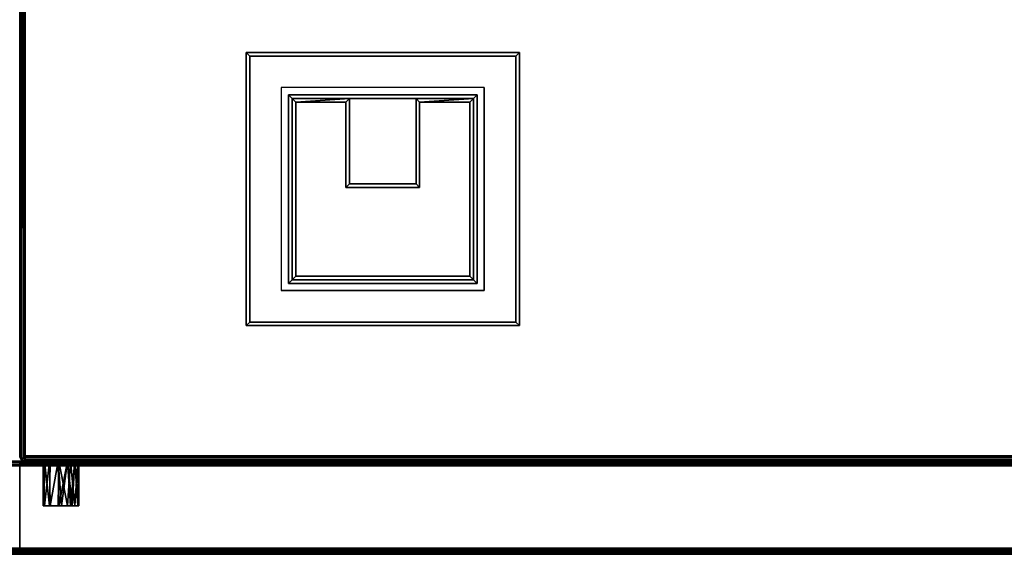
# Model space of a CAD drawing. Extents: x -487 to -211, y -649 to -534.
# Drawn here: x -445 to -434, y -637 to -631 of the extents above; entities that cross this region are included whole.
import ezdxf

# ---------------------------------------------------------------- set-up
doc = ezdxf.new("R2010")
doc.units = 0
doc.header["$LTSCALE"] = 96
doc.header["$MEASUREMENT"] = 0
for name, color, linetype in [('AFUFR-3-DMN-TP-EDLM-SH', 7, 'Continuous'), ('AFUFR-3-DMN-TPLM-TH', 7, 'Continuous'), ('AFUFR-3-DRM-BK-EDLM-TH', 7, 'Continuous'), ('AFUFR-3-DRM-BKLM-SH', 7, 'Continuous'), ('AFUFR-3-DRM-TP-EDLM-SH', 7, 'Continuous'), ('AFUFR-3-DRM-TPLM-TH', 7, 'Continuous'), ('AFUFR-3-GCPL', 7, 'Continuous'), ('AFUFR-3-RVBK-FXOB', 7, 'Continuous'), ('AFUFR-P', 7, 'Continuous'), ('MAIN_FURN', 7, 'Continuous')]:
    doc.layers.add(name, color=color, linetype=linetype)

# ---------------------------------------------------------------- blocks, each defined once
blk = doc.blocks.new('AR1039642RHELYRLRC')
at = {"layer": 'AFUFR-3-DMN-TP-EDLM-SH', "color": 5, "linetype": 'Continuous'}
for points in [[(1.106, -3.028, 28.952), (1.106, -3.028, 28.044), (72.941, -3.028, 28.04), (72.941, -3.028, 28.947)], [(1.106, -3.033, 28.027), (72.941, -3.028, 28.04), (1.106, -3.028, 28.044)], [(1.106, -3.033, 28.027), (72.941, -3.044, 28.01), (72.941, -3.028, 28.04)], [(1.106, -3.028, 28.952), (72.941, -3.033, 28.965), (1.106, -3.044, 28.982)], [(1.106, -3.028, 28.952), (72.941, -3.028, 28.947), (72.941, -3.033, 28.965)], [(1.106, -3.045, 28.008), (72.941, -3.044, 28.01), (1.106, -3.033, 28.027)], [(1.106, -3.044, 28.982), (72.941, -3.033, 28.965), (72.941, -3.045, 28.984)], [(72.959, -3.068, 28.997), (72.96, -31.979, 28.997), (72.941, -32.02, 29), (72.941, -3.027, 29)], [(72.941, -32.02, 29), (72.941, -32.02, 27.992), (72.941, -3.028, 27.992), (72.941, -3.027, 29)], [(72.941, -3.027, 29), (72.983, -3.044, 28.983), (72.959, -3.068, 28.997)], [(72.941, -3.027, 29), (72.985, -3.042, 28.01), (72.983, -3.044, 28.983)], [(72.941, -3.027, 29), (72.941, -3.028, 27.992), (72.985, -3.042, 28.01)], [(72.959, -31.979, 27.994), (72.96, -3.068, 27.995), (72.941, -3.028, 27.992), (72.941, -32.02, 27.992)], [(72.941, -3.028, 27.992), (72.96, -3.068, 27.995), (72.985, -3.042, 28.01)], [(1.106, -3.045, 28.008), (1.106, -3.069, 27.994), (72.941, -3.067, 27.995), (72.941, -3.044, 28.01)], [(1.106, -3.067, 28.997), (1.106, -3.044, 28.982), (72.941, -3.045, 28.984), (72.941, -3.069, 28.997)], [(1.106, -3.069, 27.994), (1.106, -3.087, 27.992), (72.941, -3.087, 27.992), (72.941, -3.067, 27.995)], [(1.106, -3.067, 28.997), (72.941, -3.069, 28.997), (72.941, -3.087, 29), (1.106, -3.087, 29)], [(1.106, -3.087, 29), (72.941, -3.087, 29), (72.941, -3.087, 27.992), (1.106, -3.087, 27.992)], [(72.983, -32.003, 28.009), (72.985, -3.042, 28.01), (72.96, -3.068, 27.995), (72.959, -31.979, 27.994)], [(72.976, -32.01, 28.988), (72.96, -31.979, 28.997), (72.959, -3.068, 28.997), (72.983, -3.044, 28.983)], [(72.983, -3.044, 28.983), (72.989, -31.995, 28.975), (72.976, -32.01, 28.988)], [(72.985, -3.042, 28.01), (72.983, -32.003, 28.009), (72.995, -31.984, 28.027)], [(72.983, -3.044, 28.983), (72.985, -3.042, 28.01), (73, -3.075, 28.954)], [(72.983, -3.044, 28.983), (73, -3.075, 28.954), (72.989, -31.995, 28.975)], [(72.985, -3.042, 28.01), (72.995, -31.984, 28.027), (73, -3.081, 28.045)], [(73, -3.075, 28.954), (72.985, -3.042, 28.01), (73, -3.081, 28.045)], [(72.989, -31.995, 28.975), (73, -3.075, 28.954), (73, -31.966, 28.947)], [(73, -3.081, 28.045), (72.995, -31.984, 28.027), (73, -31.967, 28.045)], [(73, -3.075, 28.954), (73, -3.081, 28.045), (73, -31.967, 28.045), (73, -31.966, 28.947)]]:
    blk.add_3dface(points, dxfattribs=at)
for points, invisible_edges in [([(72.941, -3.067, 27.995), (72.941, -3.087, 27.992), (72.941, -3.087, 29), (72.941, -3.028, 28.04)], 12), ([(72.941, -3.087, 29), (72.941, -3.069, 28.997), (72.941, -3.028, 28.947), (72.941, -3.028, 28.04)], 10), ([(72.941, -3.045, 28.984), (72.941, -3.033, 28.965), (72.941, -3.028, 28.947), (72.941, -3.069, 28.997)], 4), ([(72.941, -3.067, 27.995), (72.941, -3.028, 28.04), (72.941, -3.044, 28.01)], 1)]:
    blk.add_3dface(points, dxfattribs=dict(at, invisible_edges=invisible_edges))
at = {"layer": 'AFUFR-3-DMN-TPLM-TH', "color": 42, "linetype": 'Continuous'}
for points, invisible_edges in [([(1.106, -31.961, 29), (72.941, -3.087, 29), (72.941, -31.961, 29)], 1), ([(1.106, -31.961, 29), (1.106, -3.087, 29), (72.941, -3.087, 29)], 12), ([(72.941, -31.961, 27.992), (1.106, -3.087, 27.992), (1.106, -31.961, 27.992)], 1), ([(72.941, -31.961, 27.992), (72.941, -3.087, 27.992), (1.106, -3.087, 27.992)], 12), ([(72.941, -3.087, 27.992), (1.106, -3.087, 29), (1.106, -3.087, 27.992)], 1), ([(72.941, -3.087, 27.992), (72.941, -3.087, 29), (1.106, -3.087, 29)], 12), ([(72.941, -31.961, 29), (72.941, -3.087, 27.992), (72.941, -31.961, 27.992)], 1), ([(72.941, -31.961, 29), (72.941, -3.087, 29), (72.941, -3.087, 27.992)], 12)]:
    blk.add_3dface(points, dxfattribs=dict(at, invisible_edges=invisible_edges))
at = {"layer": 'AFUFR-3-DRM-BK-EDLM-TH', "color": 5, "linetype": 'Continuous'}
for points in [[(73, -3.028, 9.059), (0.079, -3.028, 9.059), (0.079, -2.02, 9.059), (73, -2.02, 9.059)], [(73, -2.022, 9.041), (73, -2.02, 9.059), (0.079, -2.02, 9.059)], [(0.079, -2.025, 9.031), (73, -2.022, 9.041), (0.079, -2.02, 9.059)], [(84.941, -2.02, 40.933), (0.079, -2.02, 40.933), (0.079, -3.028, 40.933), (84.941, -3.028, 40.933)], [(84.941, -2.023, 40.953), (0.079, -2.022, 40.95), (0.079, -2.02, 40.933), (84.941, -2.02, 40.933)], [(0.079, -2.025, 9.031), (73, -2.036, 9.018), (73, -2.022, 9.041)], [(84.941, -2.023, 40.953), (84.941, -2.038, 40.976), (0.079, -2.036, 40.974), (0.079, -2.022, 40.95)], [(0.079, -2.049, 9.007), (73, -2.036, 9.018), (0.079, -2.025, 9.031)], [(0.079, -2.049, 9.007), (73, -2.066, 9), (73, -2.036, 9.018)], [(84.941, -2.038, 40.976), (0.079, -2.055, 40.987), (0.079, -2.036, 40.974)], [(84.941, -2.068, 40.992), (0.079, -2.055, 40.987), (84.941, -2.038, 40.976)], [(0.079, -2.073, 9), (73, -2.066, 9), (0.079, -2.049, 9.007)], [(84.941, -2.068, 40.992), (0.079, -2.072, 40.992), (0.079, -2.055, 40.987)], [(73, -2.066, 9), (0.079, -2.073, 9), (0.079, -2.975, 9), (73, -2.975, 9)], [(84.941, -2.068, 40.992), (84.941, -2.975, 40.992), (0.079, -2.98, 40.992), (0.079, -2.072, 40.992)], [(0.079, -2.975, 9), (0.079, -3, 9.009), (73, -2.998, 9.007), (73, -2.975, 9)], [(84.941, -2.992, 40.987), (0.079, -2.98, 40.992), (84.941, -2.975, 40.992)], [(84.941, -2.992, 40.987), (0.079, -3.01, 40.976), (0.079, -2.98, 40.992)], [(84.941, -3.011, 40.974), (0.079, -3.01, 40.976), (84.941, -2.992, 40.987)], [(0.079, -3, 9.009), (0.079, -3.015, 9.023), (73, -3.015, 9.023), (73, -2.998, 9.007)], [(84.941, -3.011, 40.974), (84.941, -3.025, 40.95), (0.079, -3.024, 40.953), (0.079, -3.01, 40.976)], [(0.079, -3.015, 9.023), (0.079, -3.025, 9.041), (73, -3.024, 9.039), (73, -3.015, 9.023)], [(0.079, -3.025, 9.041), (0.079, -3.028, 9.059), (73, -3.028, 9.059), (73, -3.024, 9.039)], [(84.941, -3.025, 40.95), (84.941, -3.028, 40.933), (0.079, -3.028, 40.933), (0.079, -3.024, 40.953)]]:
    blk.add_3dface(points, dxfattribs=at)
at = {"layer": 'AFUFR-3-DRM-BKLM-SH', "color": 42, "linetype": 'Continuous'}
for points, invisible_edges in [([(0.079, -2.02, 40.933), (73, -2.02, 29), (84.941, -2.02, 29), (84.941, -2.02, 40.933)], 1), ([(73, -2.02, 29), (0.079, -2.02, 40.933), (0.079, -2.02, 9.059), (73, -2.02, 9.059)], 1), ([(72.728, -2.535, 20.92), (72.361, -2.535, 20.928), (72.35, -2.535, 21.03), (72.392, -2.535, 21.124)], 9), ([(72.739, -2.535, 12.059), (72.361, -2.535, 12.046), (72.35, -2.535, 12.148), (72.392, -2.535, 12.242)], 9), ([(72.361, -2.535, 20.928), (72.728, -2.535, 20.92), (72.54, -2.536, 20.799), (72.422, -2.535, 20.845)], 3), ([(72.361, -2.535, 12.046), (72.739, -2.535, 12.059), (72.568, -2.535, 11.921), (72.44, -2.536, 11.947)], 3), ([(72.577, -2.535, 21.196), (72.728, -2.535, 20.92), (72.392, -2.535, 21.124), (72.475, -2.535, 21.185)], 3), ([(72.577, -2.535, 12.314), (72.739, -2.535, 12.059), (72.392, -2.535, 12.242), (72.475, -2.535, 12.303)], 3), ([(72.728, -2.535, 20.92), (72.663, -2.535, 20.84), (72.54, -2.536, 20.799)], 12), ([(72.739, -2.535, 12.059), (72.663, -2.535, 11.958), (72.568, -2.535, 11.921)], 12), ([(72.742, -2.536, 21.045), (72.728, -2.535, 20.92), (72.577, -2.535, 21.196), (72.671, -2.535, 21.154)], 2), ([(72.731, -2.535, 12.19), (72.739, -2.535, 12.059), (72.577, -2.535, 12.314), (72.671, -2.535, 12.272)], 2), ([(73, -3.028, 9.059), (0.079, -3.028, 9.059), (72.475, -3.028, 11.933), (72.577, -3.028, 11.922)], 10), ([(73, -3.028, 29), (0.079, -3.028, 40.933), (84.941, -3.028, 40.933), (84.941, -3.028, 29)], 1), ([(0.079, -3.028, 40.933), (72.361, -3.028, 21.071), (72.35, -3.028, 20.969), (0.079, -3.028, 9.059)], 5), ([(0.079, -3.028, 9.059), (72.475, -3.028, 20.815), (72.577, -3.028, 20.804), (72.35, -3.028, 12.087)], 13), ([(73, -3.028, 29), (72.44, -3.028, 21.17), (72.361, -3.028, 21.071), (0.079, -3.028, 40.933)], 13), ([(0.079, -3.028, 9.059), (72.35, -3.028, 12.087), (72.392, -3.028, 11.993)], 13), ([(72.475, -3.028, 11.933), (0.079, -3.028, 9.059), (72.392, -3.028, 11.993)], 3), ([(0.079, -3.028, 9.059), (72.35, -3.028, 20.969), (72.392, -3.028, 20.875)], 13), ([(72.475, -3.028, 20.815), (0.079, -3.028, 9.059), (72.392, -3.028, 20.875)], 3), ([(72.671, -3.028, 20.845), (72.742, -3.028, 20.954), (72.361, -3.028, 12.189), (72.35, -3.028, 12.087)], 10), ([(72.35, -3.028, 12.087), (72.577, -3.028, 20.804), (72.671, -3.028, 20.845)], 13), ([(72.44, -3.028, 12.289), (72.361, -3.028, 12.189), (72.742, -3.028, 20.954)], 14), ([(72.568, -3.028, 12.315), (72.44, -3.028, 12.289), (72.742, -3.028, 20.954)], 14), ([(72.568, -3.028, 21.197), (72.44, -3.028, 21.17), (73, -3.028, 29)], 14), ([(72.742, -3.028, 20.954), (73, -3.028, 29), (72.663, -3.028, 12.278), (72.568, -3.028, 12.315)], 11), ([(72.663, -3.028, 21.16), (72.568, -3.028, 21.197), (73, -3.028, 29)], 14), ([(72.577, -3.028, 11.922), (72.671, -3.028, 11.963), (73, -3.028, 9.059)], 14), ([(72.728, -3.028, 12.198), (72.663, -3.028, 12.278), (73, -3.028, 29)], 14), ([(72.728, -3.028, 21.08), (72.663, -3.028, 21.16), (73, -3.028, 29)], 14), ([(72.671, -3.028, 11.963), (72.742, -3.028, 12.072), (73, -3.028, 9.059)], 14), ([(72.742, -3.028, 12.072), (72.728, -3.028, 12.198), (73, -3.028, 29)], 14), ([(72.742, -3.028, 20.954), (72.728, -3.028, 21.08), (73, -3.028, 29)], 14), ([(72.742, -3.028, 12.072), (73, -3.028, 29), (73, -3.028, 9.059)], 13)]:
    blk.add_3dface(points, dxfattribs=dict(at, invisible_edges=invisible_edges))
for points in [[(0.079, -3.028, 40.933), (0.079, -2.02, 40.933), (84.941, -2.02, 40.933), (84.941, -3.028, 40.933)], [(73, -3.028, 9.059), (73, -2.02, 9.059), (0.079, -2.02, 9.059), (0.079, -3.028, 9.059)], [(72.35, -3.028, 20.969), (72.361, -2.535, 20.928), (72.392, -3.028, 20.875)], [(72.35, -3.028, 20.969), (72.35, -2.535, 21.03), (72.361, -2.535, 20.928)], [(72.361, -3.028, 21.071), (72.35, -2.535, 21.03), (72.35, -3.028, 20.969)], [(72.361, -3.028, 21.071), (72.392, -2.535, 21.124), (72.35, -2.535, 21.03)], [(72.35, -3.028, 12.087), (72.361, -2.535, 12.046), (72.392, -3.028, 11.993)], [(72.35, -3.028, 12.087), (72.35, -2.535, 12.148), (72.361, -2.535, 12.046)], [(72.361, -3.028, 12.189), (72.35, -2.535, 12.148), (72.35, -3.028, 12.087)], [(72.361, -3.028, 12.189), (72.392, -2.535, 12.242), (72.35, -2.535, 12.148)], [(72.392, -3.028, 20.875), (72.361, -2.535, 20.928), (72.422, -2.535, 20.845)], [(72.44, -3.028, 21.17), (72.392, -2.535, 21.124), (72.361, -3.028, 21.071)], [(72.392, -3.028, 11.993), (72.361, -2.535, 12.046), (72.44, -2.536, 11.947)], [(72.44, -3.028, 12.289), (72.392, -2.535, 12.242), (72.361, -3.028, 12.189)], [(72.392, -3.028, 20.875), (72.422, -2.535, 20.845), (72.475, -3.028, 20.815)], [(72.44, -3.028, 21.17), (72.475, -2.535, 21.185), (72.392, -2.535, 21.124)], [(72.44, -3.028, 12.289), (72.475, -2.535, 12.303), (72.392, -2.535, 12.242)], [(72.392, -3.028, 11.993), (72.44, -2.536, 11.947), (72.475, -3.028, 11.933)], [(72.475, -3.028, 20.815), (72.422, -2.535, 20.845), (72.54, -2.536, 20.799)], [(72.568, -3.028, 21.197), (72.475, -2.535, 21.185), (72.44, -3.028, 21.17)], [(72.475, -3.028, 11.933), (72.44, -2.536, 11.947), (72.568, -2.535, 11.921)], [(72.568, -3.028, 12.315), (72.475, -2.535, 12.303), (72.44, -3.028, 12.289)], [(72.568, -3.028, 21.197), (72.577, -2.535, 21.196), (72.475, -2.535, 21.185)], [(72.475, -3.028, 11.933), (72.568, -2.535, 11.921), (72.577, -3.028, 11.922)], [(72.568, -3.028, 12.315), (72.577, -2.535, 12.314), (72.475, -2.535, 12.303)], [(72.475, -3.028, 20.815), (72.54, -2.536, 20.799), (72.577, -3.028, 20.804)], [(72.577, -3.028, 20.804), (72.54, -2.536, 20.799), (72.663, -2.535, 20.84)], [(72.663, -3.028, 21.16), (72.671, -2.535, 21.154), (72.577, -2.535, 21.196), (72.568, -3.028, 21.197)], [(72.663, -3.028, 12.278), (72.671, -2.535, 12.272), (72.577, -2.535, 12.314), (72.568, -3.028, 12.315)], [(72.577, -3.028, 11.922), (72.568, -2.535, 11.921), (72.663, -2.535, 11.958), (72.671, -3.028, 11.963)], [(72.577, -3.028, 20.804), (72.663, -2.535, 20.84), (72.671, -3.028, 20.845)], [(72.728, -3.028, 12.198), (72.731, -2.535, 12.19), (72.671, -2.535, 12.272), (72.663, -3.028, 12.278)], [(72.671, -3.028, 11.963), (72.663, -2.535, 11.958), (72.739, -2.535, 12.059), (72.742, -3.028, 12.072)], [(72.728, -3.028, 21.08), (72.671, -2.535, 21.154), (72.663, -3.028, 21.16)], [(72.671, -3.028, 20.845), (72.663, -2.535, 20.84), (72.728, -2.535, 20.92)], [(72.728, -3.028, 21.08), (72.742, -2.536, 21.045), (72.671, -2.535, 21.154)], [(72.671, -3.028, 20.845), (72.728, -2.535, 20.92), (72.742, -3.028, 20.954)], [(72.742, -3.028, 12.072), (72.739, -2.535, 12.059), (72.731, -2.535, 12.19), (72.728, -3.028, 12.198)], [(72.742, -3.028, 20.954), (72.728, -2.535, 20.92), (72.742, -2.536, 21.045)], [(72.742, -3.028, 20.954), (72.742, -2.536, 21.045), (72.728, -3.028, 21.08)]]:
    blk.add_3dface(points, dxfattribs=at)
at = {"layer": 'AFUFR-3-DRM-TP-EDLM-SH', "color": 5, "linetype": 'Continuous'}
for points in [[(84.961, -2, 41.947), (84.961, -2, 41.04), (0.059, -2, 41.044), (0.059, -2, 41.952)], [(0.059, -2, 41.044), (84.961, -2, 41.04), (0.059, -2.005, 41.027)], [(84.961, -2, 41.04), (84.961, -2.016, 41.01), (0.059, -2.005, 41.027)], [(0.059, -2.016, 41.982), (84.961, -2.005, 41.965), (0.059, -2, 41.952)], [(84.961, -2.005, 41.965), (84.961, -2, 41.947), (0.059, -2, 41.952)], [(0.059, -2.005, 41.027), (84.961, -2.016, 41.01), (0.059, -2.018, 41.008)], [(84.961, -2.018, 41.984), (84.961, -2.005, 41.965), (0.059, -2.016, 41.982)], [(84.961, -2.016, 41.01), (84.961, -2.039, 40.995), (0.059, -2.042, 40.994), (0.059, -2.018, 41.008)], [(84.961, -2.042, 41.997), (84.961, -2.018, 41.984), (0.059, -2.016, 41.982), (0.059, -2.039, 41.997)], [(84.961, -2.039, 40.995), (84.961, -2.059, 40.992), (0.059, -2.059, 40.992), (0.059, -2.042, 40.994)], [(0.059, -2.059, 42), (84.961, -2.059, 42), (84.961, -2.042, 41.997), (0.059, -2.039, 41.997)], [(0.059, -2.059, 40.992), (84.961, -2.059, 40.992), (84.961, -2.059, 42), (0.059, -2.059, 42)]]:
    blk.add_3dface(points, dxfattribs=at)
at = {"layer": 'AFUFR-3-DRM-TPLM-TH', "color": 42, "linetype": 'Continuous'}
for points, invisible_edges in [([(0.059, -13.941, 42), (84.961, -2.059, 42), (84.961, -13.941, 42)], 1), ([(0.059, -13.941, 42), (0.059, -2.059, 42), (84.961, -2.059, 42)], 12), ([(84.961, -13.941, 40.992), (0.059, -2.059, 40.992), (0.059, -13.941, 40.992)], 1), ([(84.961, -13.941, 40.992), (84.961, -2.059, 40.992), (0.059, -2.059, 40.992)], 12), ([(84.961, -2.059, 40.992), (0.059, -2.059, 42), (0.059, -2.059, 40.992)], 1), ([(84.961, -2.059, 40.992), (84.961, -2.059, 42), (0.059, -2.059, 42)], 12)]:
    blk.add_3dface(points, dxfattribs=dict(at, invisible_edges=invisible_edges))
at = {"layer": 'AFUFR-3-GCPL', "color": 47, "linetype": 'Continuous'}
for points, invisible_edges in [([(67.493, -7.534, 29.138), (67.493, -4.522, 29.059), (67.493, -4.522, 29.138)], 1), ([(67.493, -7.534, 29.138), (67.493, -7.534, 29.059), (67.493, -4.522, 29.059)], 12), ([(67.493, -4.522, 29.138), (70.505, -4.522, 29.059), (70.505, -4.522, 29.138)], 1), ([(67.493, -4.522, 29.138), (67.493, -4.522, 29.059), (70.505, -4.522, 29.059)], 12), ([(67.999, -5.028, 29.059), (67.493, -4.522, 29.059), (67.493, -7.534, 29.059)], 13), ([(69.999, -5.028, 29.059), (67.493, -4.522, 29.059), (67.999, -5.028, 29.059)], 3), ([(69.999, -5.028, 29.059), (70.505, -4.522, 29.059), (67.493, -4.522, 29.059)], 13), ([(70.505, -4.522, 29.138), (67.533, -4.561, 29.177), (67.493, -4.522, 29.138)], 1), ([(67.493, -4.522, 29.138), (67.533, -7.494, 29.177), (67.493, -7.534, 29.138)], 1), ([(67.493, -4.522, 29.138), (67.533, -4.561, 29.177), (67.533, -7.494, 29.177)], 12), ([(70.505, -4.522, 29.138), (70.466, -4.561, 29.177), (67.533, -4.561, 29.177)], 12), ([(69.999, -7.028, 29.059), (70.505, -4.522, 29.059), (69.999, -5.028, 29.059)], 3), ([(69.999, -7.028, 29.059), (70.505, -7.534, 29.059), (70.505, -4.522, 29.059)], 13), ([(70.505, -7.534, 29.138), (70.466, -4.561, 29.177), (70.505, -4.522, 29.138)], 1), ([(70.505, -4.522, 29.138), (70.505, -7.534, 29.059), (70.505, -7.534, 29.138)], 1), ([(70.505, -4.522, 29.138), (70.505, -4.522, 29.059), (70.505, -7.534, 29.059)], 12), ([(67.96, -4.988, 29.177), (67.533, -4.561, 29.177), (70.466, -4.561, 29.177)], 13), ([(67.96, -7.067, 29.177), (67.533, -4.561, 29.177), (67.96, -4.988, 29.177)], 3), ([(67.96, -7.067, 29.177), (67.533, -7.494, 29.177), (67.533, -4.561, 29.177)], 13), ([(67.96, -4.988, 29.177), (70.466, -4.561, 29.177), (70.039, -4.988, 29.177)], 3), ([(70.039, -4.988, 29.177), (70.466, -4.561, 29.177), (70.466, -7.494, 29.177)], 13), ([(70.505, -7.534, 29.138), (70.466, -7.494, 29.177), (70.466, -4.561, 29.177)], 12), ([(70.039, -4.988, 29.177), (67.999, -5.028, 29.138), (67.96, -4.988, 29.177)], 1), ([(67.96, -4.988, 29.177), (67.999, -7.028, 29.138), (67.96, -7.067, 29.177)], 1), ([(67.96, -4.988, 29.177), (67.999, -5.028, 29.138), (67.999, -7.028, 29.138)], 12), ([(70.039, -4.988, 29.177), (69.999, -5.028, 29.138), (67.999, -5.028, 29.138)], 12), ([(70.039, -7.067, 29.177), (69.999, -5.028, 29.138), (70.039, -4.988, 29.177)], 1), ([(70.039, -4.988, 29.177), (70.466, -7.494, 29.177), (70.039, -7.067, 29.177)], 3), ([(67.999, -5.028, 29.059), (67.493, -7.534, 29.059), (67.999, -7.028, 29.059)], 3), ([(67.999, -5.028, 29.138), (67.999, -7.028, 29.059), (67.999, -7.028, 29.138)], 1), ([(67.999, -5.028, 29.138), (67.999, -5.028, 29.059), (67.999, -7.028, 29.059)], 12), ([(69.999, -5.028, 29.138), (67.999, -5.028, 29.059), (67.999, -5.028, 29.138)], 1), ([(69.999, -5.028, 29.138), (69.999, -5.028, 29.059), (67.999, -5.028, 29.059)], 12), ([(68.633, -6.085, 29.138), (67.999, -5.028, 29.138), (67.999, -7.028, 29.138)], 13), ([(69.366, -6.085, 29.138), (67.999, -5.028, 29.138), (68.633, -6.085, 29.138)], 3), ([(69.366, -6.085, 29.138), (69.999, -5.028, 29.138), (67.999, -5.028, 29.138)], 13), ([(69.999, -5.028, 29.138), (68.041, -5.069, 29.177), (67.999, -5.028, 29.138)], 1), ([(67.999, -5.028, 29.138), (68.041, -6.986, 29.177), (67.999, -7.028, 29.138)], 1), ([(67.999, -5.028, 29.138), (68.041, -5.069, 29.177), (68.041, -6.986, 29.177)], 12), ([(69.999, -5.028, 29.138), (69.958, -5.069, 29.177), (68.041, -5.069, 29.177)], 12), ([(68.594, -6.046, 29.177), (68.041, -5.069, 29.177), (69.958, -5.069, 29.177)], 13), ([(68.594, -6.986, 29.177), (68.041, -5.069, 29.177), (68.594, -6.046, 29.177)], 3), ([(68.594, -6.986, 29.177), (68.041, -6.986, 29.177), (68.041, -5.069, 29.177)], 12), ([(68.594, -6.046, 29.177), (69.958, -5.069, 29.177), (69.405, -6.046, 29.177)], 3), ([(69.366, -7.026, 29.138), (69.999, -5.028, 29.138), (69.366, -6.085, 29.138)], 3), ([(69.366, -7.026, 29.138), (69.999, -7.028, 29.138), (69.999, -5.028, 29.138)], 12), ([(69.405, -6.046, 29.177), (69.958, -5.069, 29.177), (69.958, -6.986, 29.177)], 13), ([(69.999, -7.028, 29.138), (69.958, -5.069, 29.177), (69.999, -5.028, 29.138)], 1), ([(69.999, -7.028, 29.138), (69.958, -6.986, 29.177), (69.958, -5.069, 29.177)], 12), ([(69.999, -7.028, 29.138), (69.999, -5.028, 29.059), (69.999, -5.028, 29.138)], 1), ([(69.999, -7.028, 29.138), (69.999, -7.028, 29.059), (69.999, -5.028, 29.059)], 12), ([(70.039, -7.067, 29.177), (69.999, -7.028, 29.138), (69.999, -5.028, 29.138)], 12), ([(69.405, -6.046, 29.177), (68.633, -6.085, 29.138), (68.594, -6.046, 29.177)], 1), ([(68.594, -6.046, 29.177), (68.633, -7.026, 29.138), (68.594, -6.986, 29.177)], 1), ([(68.594, -6.046, 29.177), (68.633, -6.085, 29.138), (68.633, -7.026, 29.138)], 12), ([(69.405, -6.046, 29.177), (69.366, -6.085, 29.138), (68.633, -6.085, 29.138)], 12), ([(69.366, -6.085, 29.138), (69.405, -6.046, 29.177), (69.405, -6.986, 29.177)], 12), ([(69.405, -6.046, 29.177), (69.958, -6.986, 29.177), (69.405, -6.986, 29.177)], 1), ([(68.633, -6.085, 29.138), (67.999, -7.028, 29.138), (68.633, -7.026, 29.138)], 1), ([(69.366, -6.085, 29.138), (69.405, -6.986, 29.177), (69.366, -7.026, 29.138)], 1), ([(67.999, -7.028, 29.059), (67.493, -7.534, 29.059), (70.505, -7.534, 29.059)], 13), ([(67.96, -7.067, 29.177), (69.999, -7.028, 29.138), (70.039, -7.067, 29.177)], 1), ([(67.96, -7.067, 29.177), (67.999, -7.028, 29.138), (69.999, -7.028, 29.138)], 12), ([(67.999, -7.028, 29.059), (70.505, -7.534, 29.059), (69.999, -7.028, 29.059)], 3), ([(67.999, -7.028, 29.138), (69.999, -7.028, 29.059), (69.999, -7.028, 29.138)], 1), ([(67.999, -7.028, 29.138), (67.999, -7.028, 29.059), (69.999, -7.028, 29.059)], 12), ([(70.039, -7.067, 29.177), (67.533, -7.494, 29.177), (67.96, -7.067, 29.177)], 3), ([(70.039, -7.067, 29.177), (70.466, -7.494, 29.177), (67.533, -7.494, 29.177)], 13), ([(67.493, -7.534, 29.138), (70.466, -7.494, 29.177), (70.505, -7.534, 29.138)], 1), ([(67.493, -7.534, 29.138), (67.533, -7.494, 29.177), (70.466, -7.494, 29.177)], 12), ([(70.505, -7.534, 29.138), (67.493, -7.534, 29.059), (67.493, -7.534, 29.138)], 1), ([(70.505, -7.534, 29.138), (70.505, -7.534, 29.059), (67.493, -7.534, 29.059)], 12)]:
    blk.add_3dface(points, dxfattribs=dict(at, invisible_edges=invisible_edges))
for points in [[(68.594, -6.986, 29.177), (67.999, -7.028, 29.138), (68.041, -6.986, 29.177)], [(68.594, -6.986, 29.177), (68.633, -7.026, 29.138), (67.999, -7.028, 29.138)], [(69.366, -7.026, 29.138), (69.958, -6.986, 29.177), (69.999, -7.028, 29.138)], [(69.366, -7.026, 29.138), (69.405, -6.986, 29.177), (69.958, -6.986, 29.177)]]:
    blk.add_3dface(points, dxfattribs=at)
at = {"layer": 'AFUFR-3-RVBK-FXOB', "color": 47, "linetype": 'Continuous'}
for points, invisible_edges in [([(67.881, -4.91, 29.138), (70.118, -7.146, 29.138), (70.118, -4.91, 29.138)], 1), ([(67.881, -4.91, 29.138), (67.881, -7.146, 29.138), (70.118, -7.146, 29.138)], 12)]:
    blk.add_3dface(points, dxfattribs=dict(at, invisible_edges=invisible_edges))
at = {"layer": 'AFUFR-P', "color": 1, "linetype": 'Continuous'}
for p, q in [((0.059, -2), (84.96, -2)), ((84.961, -2.005), (0.059, -2)), ((0.059, -2.005), (84.961, -2)), ((0.059, -2.016), (84.961, -2.005)), ((0.059, -2.005), (84.961, -2.016)), ((0.059, -2.016), (84.961, -2.018)), ((0.059, -2.018), (84.961, -2.016)), ((0.059, -2.039), (84.961, -2.042)), ((0.059, -2.042), (84.961, -2.039)), ((0.059, -2.059), (84.961, -2.059)), ((0.059, -2.059), (84.961, -2.059)), ((84.941, -2.02), (0.079, -2.02)), ((0.079, -2.02), (84.941, -2.02)), ((84.941, -2.023), (0.079, -2.022)), ((73, -2.022), (0.079, -2.025)), ((73, -2.036), (0.079, -2.025)), ((84.941, -2.038), (0.079, -2.036)), ((73, -2.036), (0.079, -2.049)), ((84.941, -2.038), (0.079, -2.055)), ((0.079, -2.049), (73, -2.066)), ((0.079, -2.055), (84.941, -2.068)), ((73, -2.066), (0.079, -2.073)), ((84.941, -2.068), (0.079, -2.072)), ((72.392, -2.535), (72.35, -2.535)), ((72.35, -2.535), (72.361, -3.028)), ((72.35, -2.535), (72.35, -3.028)), ((72.361, -2.535), (72.35, -3.028)), ((72.361, -2.535), (72.44, -2.536)), ((72.392, -2.535), (72.361, -3.028)), ((72.361, -2.535), (72.392, -3.028)), ((72.475, -2.535), (72.392, -2.535)), ((72.392, -2.535), (72.44, -3.028)), ((72.392, -3.028), (72.422, -2.535)), ((72.392, -3.028), (72.44, -2.536)), ((72.422, -2.535), (72.54, -2.536)), ((72.422, -2.535), (72.475, -3.028)), ((72.44, -2.536), (72.568, -2.535)), ((72.475, -2.535), (72.44, -3.028)), ((72.44, -2.536), (72.475, -3.028)), ((72.577, -2.535), (72.475, -2.535)), ((72.54, -2.536), (72.475, -3.028)), ((72.663, -2.535), (72.54, -2.536)), ((72.728, -2.535), (72.54, -2.536)), ((72.54, -2.536), (72.577, -3.028)), ((72.568, -2.535), (72.577, -3.028)), ((72.577, -2.535), (72.568, -3.028)), ((72.671, -2.535), (72.577, -2.535)), ((72.663, -2.535), (72.671, -3.028)), ((72.663, -3.028), (72.671, -2.535)), ((72.742, -2.536), (72.671, -2.535)), ((72.728, -2.535), (72.671, -2.535)), ((72.731, -2.535), (72.728, -2.535)), ((72.728, -3.028), (72.731, -2.535)), ((72.728, -2.535), (72.742, -2.536)), ((72.728, -2.535), (72.742, -3.028)), ((72.742, -2.536), (72.728, -3.028)), ((72.739, -2.535), (72.731, -2.535)), ((72.742, -3.028), (72.739, -2.535)), ((72.742, -2.536), (72.742, -3.028)), ((84.941, -2.975), (0.079, -2.98)), ((0.079, -2.975), (73, -2.975)), ((84.941, -2.992), (0.079, -2.98)), ((73, -2.998), (0.079, -3)), ((84.941, -3.011), (0.079, -3.01)), ((73, -3.015), (0.079, -3.015)), ((84.941, -3.025), (0.079, -3.024)), ((73, -3.024), (0.079, -3.025)), ((84.941, -3.028), (0.079, -3.028)), ((0.079, -3.028), (84.941, -3.028)), ((72.941, -3.033), (1.106, -3.028)), ((1.106, -3.033), (72.941, -3.028)), ((1.106, -3.044), (72.941, -3.033)), ((1.106, -3.033), (72.941, -3.044)), ((72.941, -3.027), (72.985, -3.042)), ((72.983, -3.044), (72.941, -3.027)), ((72.941, -14), (72.941, -3.027)), ((72.959, -3.068), (72.941, -3.027)), ((72.985, -3.042), (72.941, -3.028)), ((72.96, -3.068), (72.941, -3.028)), ((72.941, -3.033), (72.941, -3.028)), ((72.941, -3.045), (72.941, -3.033)), ((1.106, -3.044), (72.941, -3.045)), ((1.106, -3.045), (72.941, -3.044)), ((1.106, -3.067), (72.941, -3.069)), ((1.106, -3.069), (72.941, -3.067)), ((2.055, -3.087), (72.941, -3.087)), ((2.055, -3.087), (72.941, -3.087)), ((72.941, -3.045), (72.941, -3.069)), ((72.941, -3.069), (72.941, -3.087)), ((72.941, -3.087), (72.941, -14)), ((72.983, -3.044), (72.959, -3.068)), ((72.959, -3.068), (72.959, -14)), ((72.959, -31.979), (72.96, -3.068)), ((72.985, -3.042), (72.96, -3.068)), ((72.98, -14), (72.983, -3.044)), ((72.983, -3.044), (72.985, -3.042)), ((72.983, -32.003), (72.985, -3.042)), ((72.983, -3.044), (73, -3.075)), ((72.983, -3.044), (72.985, -14)), ((73, -3.075), (72.985, -3.042)), ((73, -3.081), (72.985, -3.042)), ((72.995, -31.984), (72.985, -3.042)), ((73, -3.081), (72.995, -31.984)), ((72.996, -14), (73, -3.075)), ((73, -3.075), (73, -3.081)), ((73, -3.075), (73, -14)), ((67.533, -4.561), (67.493, -4.522)), ((67.493, -7.534), (67.493, -4.522)), ((70.505, -4.522), (67.493, -4.522)), ((70.466, -4.561), (70.505, -4.522)), ((70.505, -4.522), (70.505, -7.534)), ((67.533, -7.494), (67.533, -4.561)), ((67.533, -4.561), (70.466, -4.561)), ((70.466, -7.494), (70.466, -4.561)), ((67.881, -7.146), (67.881, -4.91)), ((67.881, -4.91), (70.118, -4.91)), ((67.999, -5.028), (67.96, -4.988)), ((67.96, -7.067), (67.96, -4.988)), ((67.96, -4.988), (70.039, -4.988)), ((69.999, -5.028), (70.039, -4.988)), ((70.039, -7.067), (70.039, -4.988)), ((70.118, -7.146), (70.118, -4.91)), ((67.999, -5.028), (67.999, -7.028)), ((69.999, -5.028), (67.999, -5.028)), ((68.041, -5.069), (68.001, -5.03)), ((68.001, -5.03), (68.001, -7.026)), ((69.997, -5.03), (68.001, -5.03)), ((68.041, -6.986), (68.041, -5.069)), ((68.041, -5.069), (69.958, -5.069)), ((69.958, -5.069), (69.997, -5.03)), ((69.958, -5.069), (69.958, -6.986)), ((69.997, -7.026), (69.997, -5.03)), ((69.999, -7.028), (69.999, -5.028)), ((68.594, -6.046), (68.633, -6.085)), ((68.594, -6.986), (68.594, -6.046)), ((68.594, -6.046), (69.405, -6.046)), ((69.405, -6.046), (69.366, -6.085)), ((69.405, -6.046), (69.405, -6.986)), ((68.633, -6.085), (68.633, -7.026)), ((69.366, -6.085), (68.633, -6.085)), ((69.366, -7.026), (69.366, -6.085)), ((67.999, -7.028), (67.96, -7.067)), ((69.999, -7.028), (67.999, -7.028)), ((68.041, -6.986), (68.001, -7.026)), ((68.001, -7.026), (68.633, -7.026)), ((68.041, -6.986), (68.594, -6.986)), ((68.594, -6.986), (68.633, -7.026)), ((69.405, -6.986), (69.366, -7.026)), ((69.997, -7.026), (69.366, -7.026)), ((69.958, -6.986), (69.405, -6.986)), ((69.958, -6.986), (69.997, -7.026)), ((69.999, -7.028), (70.039, -7.067)), ((67.881, -7.146), (70.118, -7.146)), ((70.039, -7.067), (67.96, -7.067)), ((67.533, -7.494), (67.493, -7.534)), ((70.505, -7.534), (67.493, -7.534)), ((70.466, -7.494), (67.533, -7.494)), ((70.466, -7.494), (70.505, -7.534))]:
    blk.add_line(p, q, dxfattribs=at)

msp = doc.modelspace()

# ---------------------------------------------------------------- block references
at = {"layer": 'MAIN_FURN', "color": 92, "linetype": 'Continuous', "rotation": 180}
msp.add_blockref('AR1039642RHELYRLRC', (-372, -639), dxfattribs=at)

doc.saveas('drawing.dxf')
